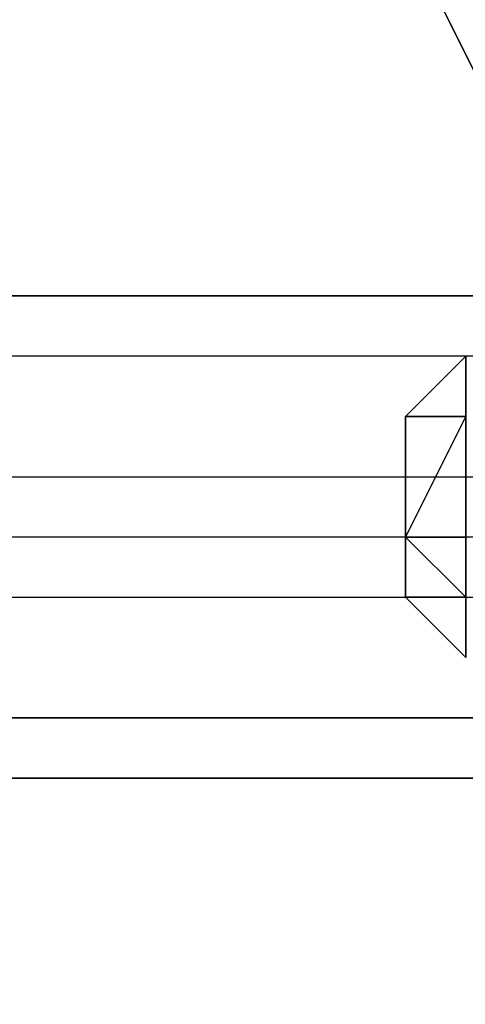
# Model space of a CAD drawing. Units: millimetres. Extents: x 6134 to 12005, y -3812 to 2951.
# Drawn here: x 10378 to 10398, y -2114 to -2070 of the extents above; entities that cross this region are included whole.
import ezdxf

# ---------------------------------------------------------------- set-up
doc = ezdxf.new("R2010")
doc.units = ezdxf.units.MM
doc.layers.add('МАФЫ НАШИ', color=18, linetype='Continuous', lineweight=25)

# ---------------------------------------------------------------- blocks, each defined once
blk = doc.blocks.new('енош7878878')
at = {"layer": 'МАФЫ НАШИ', "color": 7, "lineweight": 25}
for points in [[(10390.109, -2134.068), (10400.916, -2117.856), (10403.618, -2096.241), (10400.916, -2077.328), (10392.811, -2061.117), (10373.897, -2047.607), (10357.686, -2039.501), (10338.773, -2039.501), (10317.158, -2047.607), (10303.648, -2061.117), (10292.841, -2077.328), (10287.437, -2098.943), (10290.139, -2117.856), (10300.946, -2134.068), (10319.86, -2147.577), (10338.773, -2155.683), (10357.686, -2155.683), (10376.599, -2147.577)], [(10390.109, -2134.068), (10400.916, -2117.856), (10403.618, -2096.241), (10400.916, -2077.328), (10392.811, -2061.117), (10373.897, -2047.607), (10357.686, -2039.501), (10338.773, -2039.501), (10317.158, -2047.607), (10303.648, -2061.117), (10292.841, -2077.328), (10287.437, -2098.943), (10290.139, -2117.856), (10300.946, -2134.068), (10319.86, -2147.577), (10338.773, -2155.683), (10357.686, -2155.683), (10376.599, -2147.577)], [(10400.916, -2053.011), (10392.811, -2061.117), (10400.916, -2077.328), (10411.724, -2074.626)], [(10400.916, -2053.011), (10392.811, -2061.117), (10400.916, -2077.328), (10411.724, -2074.626)], [(10398.215, -2085.434), (10395.513, -2088.135), (10398.215, -2088.135)], [(10398.215, -2085.434), (10398.215, -2088.135), (10395.513, -2088.135)], [(10398.215, -2085.434), (10395.513, -2088.135), (10398.215, -2088.135)], [(10398.215, -2085.434), (10398.215, -2088.135), (10395.513, -2088.135)], [(10398.215, -2088.135), (10395.513, -2093.539), (10398.215, -2093.539)], [(10398.215, -2088.135), (10395.513, -2088.135), (10395.513, -2093.539)], [(10395.513, -2088.135), (10398.215, -2088.135), (10395.513, -2093.539)], [(10398.215, -2088.135), (10398.215, -2093.539), (10395.513, -2093.539)], [(10398.215, -2088.135), (10395.513, -2093.539), (10398.215, -2093.539)], [(10398.215, -2088.135), (10395.513, -2088.135), (10395.513, -2093.539)], [(10395.513, -2088.135), (10398.215, -2088.135), (10395.513, -2093.539)], [(10398.215, -2088.135), (10398.215, -2093.539), (10395.513, -2093.539)], [(10398.215, -2093.539), (10395.513, -2093.539), (10398.215, -2096.241)], [(10395.513, -2093.539), (10395.513, -2096.241), (10398.215, -2096.241)], [(10395.513, -2093.539), (10398.215, -2096.241), (10395.513, -2096.241)], [(10395.513, -2093.539), (10398.215, -2093.539), (10398.215, -2096.241)], [(10398.215, -2093.539), (10395.513, -2093.539), (10398.215, -2096.241)], [(10395.513, -2093.539), (10395.513, -2096.241), (10398.215, -2096.241)], [(10395.513, -2093.539), (10398.215, -2096.241), (10395.513, -2096.241)], [(10395.513, -2093.539), (10398.215, -2093.539), (10398.215, -2096.241)], [(10398.215, -2096.241), (10395.513, -2096.241), (10398.215, -2098.943)], [(10395.513, -2096.241), (10398.215, -2096.241), (10398.215, -2098.943)], [(10398.215, -2096.241), (10395.513, -2096.241), (10398.215, -2098.943)], [(10395.513, -2096.241), (10398.215, -2096.241), (10398.215, -2098.943)]]:
    blk.add_lwpolyline(points, close=True, dxfattribs=at)
for points in [[(10246.908, -2096.241), (10411.724, -2096.241), (10411.724, -2101.645), (10246.908, -2101.645), (10411.724, -2101.645), (10246.908, -2101.645)], [(10246.908, -2104.347), (10411.724, -2104.347), (10411.724, -2101.645), (10246.908, -2101.645), (10411.724, -2101.645), (10246.908, -2101.645)], [(10246.908, -2096.241), (10411.724, -2096.241), (10411.724, -2093.539), (10246.908, -2093.539)], [(10246.908, -2090.837), (10411.724, -2090.837), (10411.724, -2085.434), (10246.908, -2085.434)], [(10246.908, -2082.732), (10411.724, -2082.732), (10411.724, -2085.434), (10246.908, -2085.434)], [(10246.908, -2090.837), (10411.724, -2090.837), (10411.724, -2093.539), (10246.908, -2093.539)], [(10246.908, -2090.837), (10411.724, -2090.837), (10411.724, -2085.434), (10246.908, -2085.434)], [(10246.908, -2082.732), (10411.724, -2082.732), (10246.908, -2082.732), (10411.724, -2082.732), (10246.908, -2082.732), (10411.724, -2082.732), (10246.908, -2082.732), (10411.724, -2082.732), (10411.724, -2085.434), (10246.908, -2085.434)], [(10246.908, -2090.837), (10411.724, -2090.837), (10411.724, -2093.539), (10246.908, -2093.539)], [(10246.908, -2096.241), (10411.724, -2096.241), (10411.724, -2101.645), (10246.908, -2101.645)], [(10246.908, -2104.347), (10411.724, -2104.347), (10246.908, -2104.347), (10411.724, -2104.347), (10411.724, -2101.645), (10246.908, -2101.645)], [(10246.908, -2096.241), (10411.724, -2096.241), (10411.724, -2093.539), (10411.724, -2096.241), (10411.724, -2101.645), (10411.724, -2104.347), (10411.724, -2101.645), (10411.724, -2096.241), (10411.724, -2093.539), (10411.724, -2090.837), (10411.724, -2085.434), (10411.724, -2082.732), (10411.724, -2085.434), (10411.724, -2090.837), (10411.724, -2093.539), (10246.908, -2093.539)], [(10246.908, -2096.241), (10411.724, -2096.241), (10411.724, -2101.645), (10246.908, -2101.645), (10411.724, -2101.645), (10246.908, -2101.645)], [(10246.908, -2104.347), (10411.724, -2104.347), (10411.724, -2101.645), (10246.908, -2101.645), (10411.724, -2101.645), (10246.908, -2101.645)], [(10246.908, -2096.241), (10411.724, -2096.241), (10411.724, -2093.539), (10246.908, -2093.539)], [(10246.908, -2090.837), (10411.724, -2090.837), (10411.724, -2085.434), (10246.908, -2085.434)], [(10246.908, -2082.732), (10411.724, -2082.732), (10411.724, -2085.434), (10246.908, -2085.434)], [(10246.908, -2090.837), (10411.724, -2090.837), (10411.724, -2093.539), (10246.908, -2093.539)], [(10246.908, -2090.837), (10411.724, -2090.837), (10411.724, -2085.434), (10246.908, -2085.434)], [(10246.908, -2082.732), (10411.724, -2082.732), (10246.908, -2082.732), (10411.724, -2082.732), (10246.908, -2082.732), (10411.724, -2082.732), (10246.908, -2082.732), (10411.724, -2082.732), (10411.724, -2085.434), (10246.908, -2085.434)], [(10246.908, -2090.837), (10411.724, -2090.837), (10411.724, -2093.539), (10246.908, -2093.539)], [(10246.908, -2096.241), (10411.724, -2096.241), (10411.724, -2101.645), (10246.908, -2101.645)], [(10246.908, -2104.347), (10411.724, -2104.347), (10246.908, -2104.347), (10411.724, -2104.347), (10411.724, -2101.645), (10246.908, -2101.645)], [(10246.908, -2096.241), (10411.724, -2096.241), (10411.724, -2093.539), (10411.724, -2096.241), (10411.724, -2101.645), (10411.724, -2104.347), (10411.724, -2101.645), (10411.724, -2096.241), (10411.724, -2093.539), (10411.724, -2090.837), (10411.724, -2085.434), (10411.724, -2082.732), (10411.724, -2085.434), (10411.724, -2090.837), (10411.724, -2093.539), (10246.908, -2093.539)]]:
    blk.add_lwpolyline(points, dxfattribs=at)
blk.add_spline([(8182.213, -3109.9), (8421.521, -3131.675), (8741.012, -3070.86), (9022.468, -3336.923), (9265.889, -3717.013), (9629.125, -3801.585), (10498.209, -3663.8), (11388.218, -3078.462), (11776.17, -2493.124), (11867.143, -2288.076), (11932.726, -2035.622), (11951.129, -1406.067), (12004.848, -1216.682)], degree=3, dxfattribs=at)

msp = doc.modelspace()

# ---------------------------------------------------------------- block references
at = {"layer": 'МАФЫ НАШИ'}
msp.add_blockref('енош7878878', (0, 0), dxfattribs=at)

doc.saveas('drawing.dxf')
